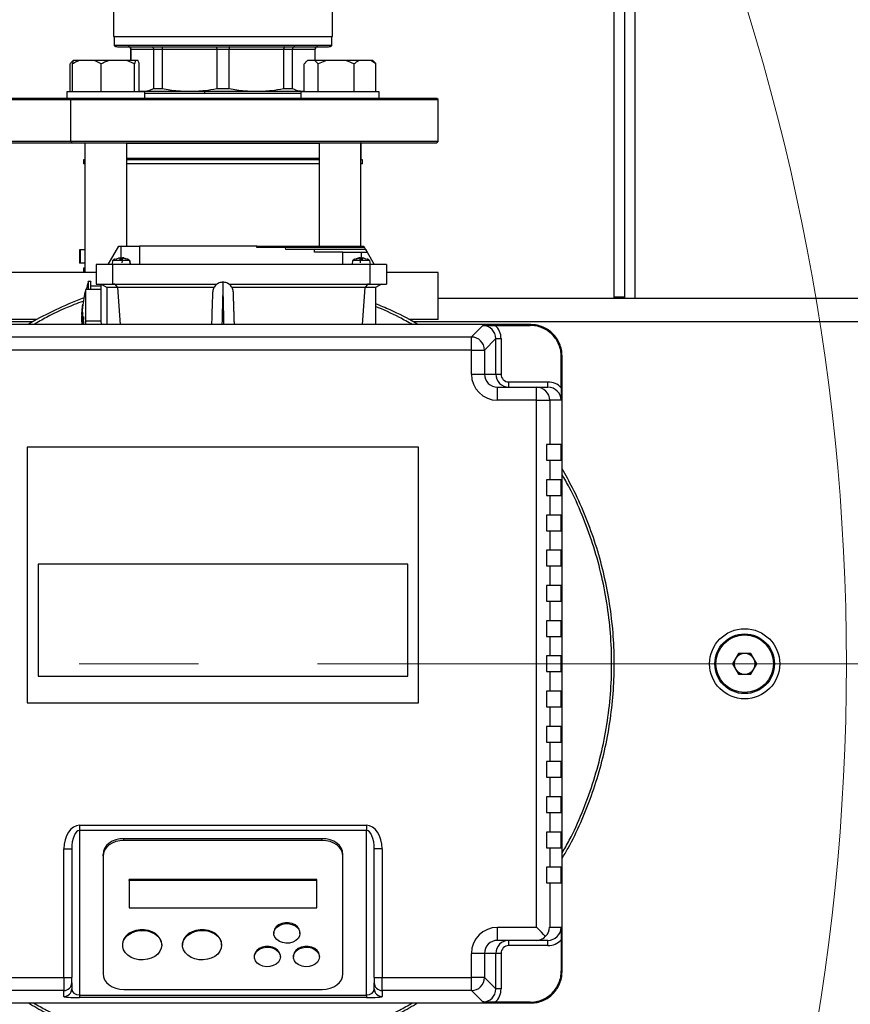
# Model space of a CAD drawing. Units: millimetres. Extents: x 4 to 416, y 4 to 293.
# Drawn here: x 108 to 125, y 216 to 237 of the extents above; entities that cross this region are included whole.
import ezdxf

# ---------------------------------------------------------------- set-up
doc = ezdxf.new("R2010")
doc.units = ezdxf.units.MM
doc.linetypes.add('CENTERX2', pattern=[20.32, 12.7, -2.54, 2.54, -2.54])
doc.layers.add('FORMAT', color=7, linetype='Continuous')

msp = doc.modelspace()

# ---------------------------------------------------------------- linework, layer by layer
at = {"color": 7, "linetype": 'Continuous', "lineweight": 25}
for p, q in [((120.334, 230.751), (120.334, 243.329)), ((120.557, 230.751), (120.557, 243.288)), ((109.668, 237.115), (109.668, 236.301)), ((114.334, 236.301), (114.334, 237.115)), ((109.668, 236.301), (114.334, 236.301)), ((109.682, 236.301), (109.682, 236.109)), ((114.321, 236.109), (114.321, 236.301)), ((114.321, 236.109), (109.682, 236.109)), ((109.751, 236.085), (114.251, 236.085)), ((110.037, 236.029), (110.037, 235.79)), ((110.042, 236.029), (110.522, 236.029)), ((110.042, 235.79), (110.042, 236.029)), ((110.522, 236.029), (110.71, 236.029)), ((110.522, 236.029), (110.522, 235.194)), ((110.71, 236.029), (111.868, 236.029)), ((110.71, 235.194), (110.71, 236.029)), ((111.868, 236.029), (112.134, 236.029)), ((111.868, 236.029), (111.868, 235.194)), ((112.134, 236.029), (113.293, 236.029)), ((112.134, 235.194), (112.134, 236.029)), ((113.293, 236.029), (113.293, 235.194)), ((113.293, 236.029), (113.481, 236.029)), ((113.481, 235.194), (113.481, 236.029)), ((113.481, 236.029), (113.96, 236.029)), ((113.96, 236.029), (113.96, 235.79)), ((113.965, 235.79), (113.965, 236.029)), ((108.743, 235.124), (108.743, 235.718)), ((108.809, 235.79), (108.784, 235.766)), ((108.796, 235.124), (108.796, 235.718)), ((108.812, 235.79), (108.809, 235.79)), ((108.819, 235.79), (108.812, 235.79)), ((108.939, 235.79), (108.819, 235.79)), ((109.265, 235.79), (108.939, 235.79)), ((109.408, 235.718), (109.265, 235.79)), ((109.574, 235.79), (109.265, 235.79)), ((109.408, 235.124), (109.408, 235.718)), ((109.953, 235.79), (109.574, 235.79)), ((110.118, 235.718), (109.953, 235.79)), ((110.141, 235.79), (109.953, 235.79)), ((110.141, 235.79), (110.118, 235.718)), ((110.118, 235.124), (110.118, 235.718)), ((110.194, 235.79), (110.141, 235.79)), ((110.217, 235.124), (110.217, 235.718)), ((113.732, 235.124), (113.732, 235.718)), ((113.798, 235.79), (113.773, 235.766)), ((113.801, 235.79), (113.798, 235.79)), ((113.959, 235.79), (113.801, 235.79)), ((114.028, 235.718), (113.959, 235.79)), ((114.206, 235.79), (113.959, 235.79)), ((114.206, 235.79), (114.028, 235.718)), ((114.028, 235.124), (114.028, 235.718)), ((114.614, 235.79), (114.206, 235.79)), ((114.901, 235.79), (114.614, 235.79)), ((114.792, 235.124), (114.792, 235.718)), ((115.15, 235.79), (114.901, 235.79)), ((115.259, 235.718), (115.15, 235.79)), ((115.193, 235.79), (115.15, 235.79)), ((115.218, 235.766), (115.193, 235.79)), ((115.259, 235.124), (115.259, 235.718)), ((108.673, 235.124), (108.673, 234.985)), ((108.702, 235.124), (108.673, 235.124)), ((110.34, 235.124), (108.702, 235.124)), ((110.217, 235.142), (110.282, 235.135)), ((110.217, 235.135), (110.282, 235.135)), ((110.282, 235.135), (111.289, 235.135)), ((110.34, 234.985), (110.34, 235.124)), ((110.34, 235.096), (113.662, 235.096)), ((110.522, 235.194), (110.71, 235.194)), ((111.289, 235.135), (112.713, 235.135)), ((111.868, 235.194), (112.134, 235.194)), ((112.713, 235.135), (113.721, 235.135)), ((113.293, 235.194), (113.481, 235.194)), ((113.662, 235.124), (113.662, 234.985)), ((114.713, 235.124), (113.662, 235.124)), ((113.721, 235.135), (113.732, 235.136)), ((113.721, 235.135), (113.732, 235.135)), ((115.329, 235.124), (114.713, 235.124)), ((115.329, 234.985), (115.329, 235.124)), ((107.418, 234.957), (108.76, 234.957)), ((108.78, 234.985), (107.446, 234.985)), ((108.78, 234.985), (108.76, 234.957)), ((108.76, 234.957), (116.584, 234.957)), ((108.76, 234.068), (108.76, 234.957)), ((116.557, 234.985), (108.78, 234.985)), ((116.584, 234.957), (116.557, 234.985)), ((116.584, 234.068), (116.584, 234.957)), ((108.76, 234.068), (107.418, 234.068)), ((107.446, 234.04), (108.78, 234.04)), ((116.584, 234.068), (108.76, 234.068)), ((108.76, 234.068), (108.78, 234.04)), ((108.78, 234.04), (116.557, 234.04)), ((109.057, 234.033), (109.057, 233.707)), ((109.057, 234.033), (109.062, 234.033)), ((109.062, 234.04), (109.062, 231.279)), ((109.951, 231.835), (109.951, 234.04)), ((109.951, 234.033), (114.051, 234.033)), ((114.051, 234.04), (114.051, 231.835)), ((114.94, 231.835), (114.94, 234.04)), ((114.94, 234.033), (114.946, 234.033)), ((114.946, 233.707), (114.946, 234.033)), ((116.557, 234.04), (116.584, 234.068)), ((109.029, 233.679), (109.029, 233.59)), ((109.062, 233.679), (109.029, 233.679)), ((109.062, 233.59), (109.029, 233.59)), ((114.051, 233.679), (109.951, 233.679)), ((114.051, 233.59), (109.951, 233.59)), ((114.973, 233.679), (114.94, 233.679)), ((114.973, 233.59), (114.94, 233.59)), ((114.973, 233.59), (114.973, 233.679)), ((108.947, 231.757), (108.947, 231.479)), ((108.957, 231.757), (108.947, 231.757)), ((108.957, 231.757), (108.957, 231.479)), ((109.062, 231.757), (108.957, 231.757)), ((109.557, 231.446), (109.781, 231.835)), ((109.781, 231.835), (109.834, 231.835)), ((112.724, 231.835), (110.223, 231.835)), ((110.223, 231.835), (110.223, 231.446)), ((112.724, 231.807), (112.724, 231.835)), ((113.336, 231.807), (112.724, 231.807)), ((113.337, 231.765), (113.336, 231.807)), ((113.95, 231.765), (113.337, 231.765)), ((113.953, 231.71), (113.95, 231.765)), ((114.557, 231.71), (113.953, 231.71)), ((114.557, 231.446), (114.557, 231.71)), ((114.946, 231.71), (115.071, 231.71)), ((114.999, 231.835), (115.015, 231.807)), ((115.015, 231.807), (115.039, 231.765)), ((115.039, 231.765), (115.071, 231.71)), ((115.055, 231.738), (115.055, 231.757)), ((115.071, 231.71), (115.223, 231.446)), ((108.957, 231.479), (108.947, 231.479)), ((109.062, 231.479), (108.957, 231.479)), ((109.298, 231.446), (109.298, 231.029)), ((109.649, 231.446), (109.298, 231.446)), ((109.648, 231.533), (109.64, 231.446)), ((109.649, 231.446), (109.649, 231.029)), ((115.131, 231.446), (109.649, 231.446)), ((109.722, 231.571), (109.779, 231.585)), ((109.81, 231.585), (109.797, 231.571)), ((109.797, 231.571), (109.841, 231.571)), ((109.84, 231.571), (109.828, 231.571)), ((109.841, 231.571), (109.844, 231.585)), ((109.858, 231.588), (109.849, 231.483)), ((109.886, 231.585), (109.941, 231.571)), ((109.947, 231.571), (109.89, 231.585)), ((109.941, 231.571), (109.947, 231.571)), ((110.018, 231.533), (110.019, 231.533)), ((110.027, 231.446), (110.019, 231.533)), ((110.029, 231.446), (110.021, 231.533)), ((114.759, 231.533), (114.751, 231.446)), ((115.129, 231.533), (114.761, 231.533)), ((114.761, 231.533), (114.762, 231.533)), ((114.89, 231.585), (114.833, 231.571)), ((114.833, 231.571), (114.839, 231.571)), ((114.839, 231.571), (114.894, 231.585)), ((114.931, 231.483), (114.922, 231.588)), ((114.936, 231.585), (114.939, 231.571)), ((114.939, 231.571), (114.983, 231.571)), ((114.952, 231.571), (114.94, 231.571)), ((114.983, 231.571), (114.97, 231.585)), ((115.001, 231.585), (115.058, 231.571)), ((115.131, 231.446), (115.131, 231.029)), ((115.482, 231.446), (115.131, 231.446)), ((115.14, 231.446), (115.132, 231.533)), ((115.482, 231.446), (115.482, 231.029)), ((109.296, 231.279), (107.418, 231.279)), ((109.029, 231.368), (109.029, 231.279)), ((109.062, 231.368), (109.029, 231.368)), ((116.584, 231.279), (115.489, 231.279)), ((116.584, 230.279), (116.584, 231.279)), ((109.187, 231.085), (109.131, 231.085)), ((109.298, 231.029), (109.649, 231.029)), ((109.404, 231.029), (109.532, 230.955)), ((109.404, 230.251), (109.404, 231.029)), ((109.649, 231.029), (111.879, 231.029)), ((109.701, 231.029), (109.669, 231.029)), ((109.701, 231.029), (109.754, 230.955)), ((112.123, 231.029), (115.131, 231.029)), ((115.079, 231.029), (115.026, 230.955)), ((115.111, 231.029), (115.079, 231.029)), ((115.131, 231.029), (115.482, 231.029)), ((115.376, 231.029), (115.248, 230.955)), ((109.404, 230.918), (109.076, 230.918)), ((109.404, 230.985), (109.187, 230.985)), ((109.529, 230.957), (109.529, 230.168)), ((109.754, 230.955), (109.532, 230.955)), ((109.758, 230.957), (109.754, 230.955)), ((111.811, 230.957), (109.758, 230.957)), ((109.758, 230.957), (109.813, 230.168)), ((115.022, 230.957), (112.191, 230.957)), ((112.223, 230.852), (112.223, 230.858)), ((115.022, 230.957), (114.967, 230.168)), ((115.022, 230.957), (115.026, 230.955)), ((115.248, 230.955), (115.026, 230.955)), ((115.251, 230.957), (115.251, 230.168)), ((129.64, 230.724), (116.584, 230.724)), ((120.557, 230.751), (120.334, 230.751)), ((120.334, 230.724), (120.334, 230.751)), ((120.557, 230.724), (120.557, 230.751)), ((109.001, 230.448), (108.997, 230.406)), ((108.999, 230.431), (109.002, 230.478)), ((109.004, 230.468), (108.999, 230.391)), ((109, 230.38), (109.007, 230.413)), ((109.005, 230.496), (109.001, 230.448)), ((109.001, 230.399), (109.004, 230.455)), ((109.006, 230.425), (109.001, 230.399)), ((109.003, 230.49), (109.002, 230.472)), ((109.003, 230.278), (109.015, 230.411)), ((109.004, 230.455), (109.004, 230.468)), ((109.008, 230.528), (109.006, 230.528)), ((109.007, 230.413), (109.006, 230.425)), ((109.01, 230.416), (109.008, 230.403)), ((109.008, 230.403), (109.01, 230.388)), ((109.015, 230.411), (109.014, 230.42)), ((108.043, 230.279), (107.418, 230.279)), ((108.994, 230.187), (108.994, 230.168)), ((108.999, 230.391), (108.995, 230.358)), ((108.995, 230.358), (108.996, 230.346)), ((108.995, 230.187), (108.997, 230.168)), ((108.996, 230.346), (108.999, 230.372)), ((108.999, 230.372), (108.997, 230.315)), ((108.997, 230.315), (108.998, 230.302)), ((108.998, 230.302), (109, 230.38)), ((109, 230.304), (108.999, 230.289)), ((108.999, 230.289), (109.005, 230.248)), ((109.002, 230.289), (109, 230.304)), ((109.01, 230.388), (109.002, 230.289)), ((109.005, 230.263), (109.003, 230.278)), ((109.005, 230.248), (109.005, 230.263)), ((109.01, 230.253), (109.005, 230.198)), ((109.005, 230.198), (109.007, 230.19)), ((109.007, 230.19), (109.013, 230.239)), ((109.013, 230.239), (109.01, 230.253)), ((109.017, 230.224), (109.015, 230.203)), ((109.017, 230.223), (109.017, 230.224)), ((109.019, 230.206), (109.017, 230.223)), ((109.022, 230.189), (109.019, 230.206)), ((109.029, 230.342), (109.021, 230.265)), ((109.021, 230.265), (109.026, 230.253)), ((109.025, 230.274), (109.03, 230.313)), ((109.028, 230.267), (109.025, 230.274)), ((109.037, 230.311), (109.029, 230.342)), ((109.03, 230.313), (109.037, 230.287)), ((109.03, 230.313), (109.037, 230.313)), ((109.037, 230.287), (109.037, 230.311)), ((109.076, 230.251), (109.076, 230.168)), ((109.076, 230.251), (109.404, 230.251)), ((109.415, 230.168), (109.404, 230.251)), ((111.759, 230.215), (111.758, 230.168)), ((116.584, 230.279), (115.959, 230.279)), ((118.557, 230.168), (105.446, 230.168)), ((117.293, 229.904), (117.535, 230.146)), ((117.801, 230.151), (118.541, 230.151)), ((118.557, 230.168), (118.541, 230.151)), ((106.71, 229.904), (117.293, 229.904)), ((117.293, 229.626), (117.293, 229.904)), ((117.812, 229.869), (117.57, 229.626)), ((117.812, 229.113), (117.812, 229.869)), ((117.812, 229.869), (117.923, 229.869)), ((117.923, 229.869), (117.923, 229.113)), ((117.293, 229.626), (106.71, 229.626)), ((117.293, 229.113), (117.293, 229.626)), ((117.293, 229.626), (117.57, 229.626)), ((117.57, 229.626), (117.57, 229.113)), ((119.206, 229.485), (119.223, 229.501)), ((119.206, 228.823), (119.206, 229.485)), ((119.223, 216.39), (119.223, 229.501)), ((117.293, 229.113), (117.57, 229.113)), ((117.57, 229.113), (117.812, 229.113)), ((117.812, 229.113), (117.923, 229.113)), ((118.09, 228.835), (118.09, 228.946)), ((118.09, 228.946), (118.923, 228.946)), ((118.923, 228.835), (118.923, 228.946)), ((117.849, 228.557), (117.849, 228.835)), ((117.849, 228.835), (118.681, 228.835)), ((118.681, 228.557), (118.681, 228.835)), ((118.681, 228.835), (118.923, 228.835)), ((118.681, 228.557), (117.849, 228.557)), ((118.681, 217.335), (118.681, 228.557)), ((118.681, 228.557), (118.959, 228.557)), ((118.959, 228.557), (118.959, 227.613)), ((119.201, 228.557), (118.959, 228.557)), ((107.834, 227.557), (107.834, 222.113)), ((116.168, 227.557), (107.834, 227.557)), ((116.168, 222.113), (116.168, 227.557)), ((118.89, 227.613), (118.89, 227.279)), ((118.959, 227.613), (118.89, 227.613)), ((119.206, 227.613), (118.959, 227.613)), ((119.206, 227.279), (119.206, 227.613)), ((118.89, 227.279), (118.959, 227.279)), ((118.959, 227.279), (118.959, 226.863)), ((118.959, 227.279), (119.206, 227.279)), ((118.959, 226.863), (118.89, 226.863)), ((118.89, 226.863), (118.89, 226.529)), ((119.206, 226.863), (118.959, 226.863)), ((119.206, 226.529), (119.206, 226.863)), ((118.89, 226.529), (118.959, 226.529)), ((118.959, 226.529), (118.959, 226.113)), ((118.959, 226.529), (119.206, 226.529)), ((118.959, 226.113), (118.89, 226.113)), ((118.89, 226.113), (118.89, 225.779)), ((119.206, 226.113), (118.959, 226.113)), ((119.206, 225.779), (119.206, 226.113)), ((118.89, 225.779), (118.959, 225.779)), ((118.959, 225.779), (118.959, 225.363)), ((118.959, 225.779), (119.206, 225.779)), ((118.959, 225.363), (118.89, 225.363)), ((118.89, 225.363), (118.89, 225.029)), ((119.206, 225.363), (118.959, 225.363)), ((119.206, 225.029), (119.206, 225.363)), ((108.064, 225.064), (108.064, 222.68)), ((115.938, 225.064), (108.064, 225.064)), ((115.938, 222.68), (115.938, 225.064)), ((118.89, 225.029), (118.959, 225.029)), ((118.959, 225.029), (118.959, 224.613)), ((118.959, 225.029), (119.206, 225.029)), ((118.959, 224.613), (118.89, 224.613)), ((118.89, 224.613), (118.89, 224.279)), ((119.206, 224.613), (118.959, 224.613)), ((119.206, 224.279), (119.206, 224.613)), ((118.89, 224.279), (118.959, 224.279)), ((118.959, 224.279), (118.959, 223.863)), ((118.959, 224.279), (119.206, 224.279)), ((118.959, 223.863), (118.89, 223.863)), ((118.89, 223.863), (118.89, 223.529)), ((119.206, 223.863), (118.959, 223.863)), ((119.206, 223.529), (119.206, 223.863)), ((118.89, 223.529), (118.959, 223.529)), ((118.959, 223.529), (118.959, 223.113)), ((118.959, 223.529), (119.206, 223.529)), ((118.959, 223.113), (118.89, 223.113)), ((118.89, 223.113), (118.89, 222.779)), ((119.206, 223.113), (118.959, 223.113)), ((119.206, 222.779), (119.206, 223.113)), ((122.984, 223.168), (122.856, 222.946)), ((123.241, 223.168), (122.984, 223.168)), ((123.369, 222.946), (123.241, 223.168)), ((122.856, 222.946), (122.984, 222.724)), ((123.241, 222.724), (123.369, 222.946)), ((108.064, 222.68), (115.938, 222.68)), ((118.89, 222.779), (118.959, 222.779)), ((118.959, 222.779), (118.959, 222.363)), ((118.959, 222.779), (119.206, 222.779)), ((122.984, 222.724), (123.241, 222.724)), ((118.959, 222.363), (118.89, 222.363)), ((118.89, 222.363), (118.89, 222.029)), ((119.206, 222.363), (118.959, 222.363)), ((119.206, 222.029), (119.206, 222.363)), ((107.834, 222.113), (116.168, 222.113)), ((118.89, 222.029), (118.959, 222.029)), ((118.959, 222.029), (118.959, 221.613)), ((118.959, 222.029), (119.206, 222.029)), ((118.959, 221.613), (118.89, 221.613)), ((118.89, 221.613), (118.89, 221.279)), ((119.206, 221.613), (118.959, 221.613)), ((119.206, 221.279), (119.206, 221.613)), ((118.89, 221.279), (118.959, 221.279)), ((118.959, 221.279), (118.959, 220.863)), ((118.959, 221.279), (119.206, 221.279)), ((118.959, 220.863), (118.89, 220.863)), ((118.89, 220.863), (118.89, 220.529)), ((119.206, 220.863), (118.959, 220.863)), ((119.206, 220.529), (119.206, 220.863)), ((118.89, 220.529), (118.959, 220.529)), ((118.959, 220.529), (118.959, 220.113)), ((118.959, 220.529), (119.206, 220.529)), ((118.959, 220.113), (118.89, 220.113)), ((118.89, 220.113), (118.89, 219.779)), ((119.206, 220.113), (118.959, 220.113)), ((119.206, 219.779), (119.206, 220.113)), ((118.89, 219.779), (118.959, 219.779)), ((118.959, 219.779), (118.959, 219.363)), ((118.959, 219.779), (119.206, 219.779)), ((108.946, 219.509), (115.057, 219.509)), ((108.946, 219.509), (108.946, 219.399)), ((115.057, 219.509), (115.057, 219.399)), ((115.057, 219.399), (108.946, 219.399)), ((108.946, 219.399), (108.946, 215.894)), ((115.057, 215.894), (115.057, 219.399)), ((118.959, 219.363), (118.89, 219.363)), ((118.89, 219.363), (118.89, 219.029)), ((119.206, 219.363), (118.959, 219.363)), ((119.206, 219.029), (119.206, 219.363)), ((114.112, 219.222), (109.89, 219.222)), ((109.89, 219.185), (109.89, 219.222)), ((114.112, 219.185), (109.89, 219.185)), ((114.112, 219.185), (114.112, 219.222)), ((108.612, 216.266), (108.612, 219.004)), ((108.612, 219.004), (108.779, 219.004)), ((108.779, 219.004), (108.779, 216.266)), ((109.446, 218.852), (109.446, 218.888)), ((114.557, 218.852), (114.557, 218.888)), ((115.39, 219.004), (115.223, 219.004)), ((115.223, 216.266), (115.223, 219.004)), ((115.39, 219.004), (115.39, 216.266)), ((118.89, 219.029), (118.959, 219.029)), ((118.959, 219.029), (118.959, 218.613)), ((118.959, 219.029), (119.206, 219.029)), ((109.446, 218.852), (109.446, 216.347)), ((114.557, 216.347), (114.557, 218.852)), ((118.959, 218.613), (118.89, 218.613)), ((118.89, 218.613), (118.89, 218.279)), ((119.206, 218.613), (118.959, 218.613)), ((119.206, 218.279), (119.206, 218.613)), ((114.001, 218.351), (110.001, 218.351)), ((110.001, 218.332), (110.001, 218.351)), ((110.001, 218.332), (110.001, 217.748)), ((114.001, 218.332), (110.001, 218.332)), ((114.001, 218.332), (114.001, 218.351)), ((114.001, 217.748), (114.001, 218.332)), ((118.89, 218.279), (118.959, 218.279)), ((118.959, 218.279), (118.959, 217.335)), ((118.959, 218.279), (119.206, 218.279)), ((110.001, 217.748), (114.001, 217.748)), ((113.084, 217.224), (113.084, 217.206)), ((113.64, 217.206), (113.64, 217.224)), ((117.849, 217.335), (118.681, 217.335)), ((117.849, 217.057), (117.849, 217.335)), ((118.959, 217.335), (119.201, 217.335)), ((118.681, 217.057), (117.849, 217.057)), ((118.09, 216.946), (118.09, 217.057)), ((118.923, 217.057), (118.681, 217.057)), ((118.923, 216.946), (118.923, 217.057)), ((119.206, 217.068), (119.206, 216.406)), ((109.862, 216.973), (109.862, 216.955)), ((110.696, 216.955), (110.696, 216.973)), ((111.14, 216.973), (111.14, 216.955)), ((111.973, 216.955), (111.973, 216.973)), ((117.293, 216.266), (117.293, 216.779)), ((117.57, 216.779), (117.293, 216.779)), ((117.57, 216.779), (117.57, 216.266)), ((117.812, 216.779), (117.57, 216.779)), ((117.812, 216.023), (117.812, 216.779)), ((117.923, 216.779), (117.812, 216.779)), ((117.923, 216.779), (117.923, 216.023)), ((118.923, 216.946), (118.09, 216.946)), ((112.668, 216.723), (112.668, 216.705)), ((113.223, 216.705), (113.223, 216.723)), ((113.501, 216.723), (113.501, 216.705)), ((114.057, 216.705), (114.057, 216.723)), ((119.206, 216.406), (119.223, 216.39)), ((106.71, 216.266), (108.612, 216.266)), ((108.612, 216.266), (108.779, 216.266)), ((108.612, 216.266), (108.612, 215.988)), ((108.779, 216.155), (108.779, 216.266)), ((108.779, 216.155), (108.779, 216.028)), ((115.223, 216.266), (115.39, 216.266)), ((115.223, 216.266), (115.223, 216.155)), ((115.223, 216.028), (115.223, 216.155)), ((115.39, 216.266), (117.293, 216.266)), ((115.39, 215.988), (115.39, 216.266)), ((117.57, 216.266), (117.293, 216.266)), ((117.293, 215.988), (117.293, 216.266)), ((117.57, 216.266), (117.812, 216.023)), ((108.612, 215.988), (106.71, 215.988)), ((108.612, 215.861), (108.612, 215.988)), ((109.89, 216.014), (114.112, 216.014)), ((117.293, 215.988), (115.39, 215.988)), ((115.39, 215.988), (115.39, 215.861)), ((117.535, 215.746), (117.293, 215.988)), ((117.923, 216.023), (117.812, 216.023)), ((105.446, 215.724), (118.557, 215.724)), ((108.946, 215.894), (115.057, 215.894)), ((108.946, 215.894), (108.946, 215.838)), ((115.057, 215.838), (108.946, 215.838)), ((115.057, 215.894), (115.057, 215.838)), ((118.541, 215.74), (117.801, 215.74)), ((118.541, 215.74), (118.557, 215.724))]:
    msp.add_line(p, q, dxfattribs=at)
at = {"color": 8, "linetype": 'Continuous', "lineweight": 25}
for p, q in [((120.779, 230.724), (120.779, 243.235)), ((110.037, 236.029), (110.042, 236.029)), ((113.96, 236.029), (113.965, 236.029)), ((109.062, 233.707), (109.057, 233.707)), ((114.051, 233.707), (109.951, 233.707)), ((114.946, 233.707), (114.94, 233.707)), ((109.834, 231.579), (109.834, 231.835)), ((114.946, 231.71), (114.946, 231.579)), ((107.942, 230.224), (93.838, 230.224)), ((130.164, 230.224), (116.06, 230.224))]:
    msp.add_line(p, q, dxfattribs=at)
at = {"color": 7, "linetype": 'Continuous', "lineweight": 25, "flags": 128}
for points in [[(110.244, 235.135), (110.238, 235.124), (110.238, 235.124)], [(109.062, 234.036), (109.06, 234.035), (109.057, 234.033)], [(114.946, 234.033), (114.942, 234.035), (114.94, 234.036)], [(109.89, 219.222), (109.803, 219.216), (109.72, 219.197), (109.643, 219.166), (109.576, 219.124), (109.52, 219.074), (109.479, 219.016), (109.454, 218.953), (109.446, 218.888)], [(109.89, 219.185), (109.803, 219.179), (109.72, 219.16), (109.643, 219.129), (109.576, 219.088), (109.52, 219.037), (109.479, 218.979), (109.454, 218.917), (109.446, 218.852)], [(114.557, 218.888), (114.548, 218.953), (114.523, 219.016), (114.482, 219.074), (114.426, 219.124), (114.359, 219.166), (114.282, 219.197), (114.199, 219.216), (114.112, 219.222)], [(114.557, 218.852), (114.548, 218.917), (114.523, 218.979), (114.482, 219.037), (114.426, 219.088), (114.359, 219.129), (114.282, 219.16), (114.199, 219.179), (114.112, 219.185)], [(113.64, 217.224), (113.639, 217.238), (113.624, 217.294), (113.589, 217.344), (113.538, 217.386), (113.473, 217.415), (113.4, 217.431), (113.324, 217.431), (113.252, 217.415), (113.187, 217.386), (113.135, 217.344), (113.1, 217.294), (113.085, 217.238), (113.084, 217.224)], [(113.64, 217.206), (113.63, 217.149), (113.6, 217.097), (113.552, 217.053), (113.49, 217.02), (113.419, 217.001), (113.343, 216.997), (113.269, 217.009), (113.202, 217.035), (113.147, 217.074), (113.107, 217.122), (113.087, 217.177), (113.087, 217.234), (113.107, 217.289), (113.147, 217.337), (113.202, 217.376), (113.269, 217.402), (113.343, 217.414), (113.419, 217.41), (113.49, 217.391), (113.552, 217.358), (113.6, 217.314), (113.63, 217.262), (113.64, 217.206)], [(110.696, 216.973), (110.69, 217.024), (110.666, 217.089), (110.624, 217.149), (110.565, 217.201), (110.494, 217.242), (110.412, 217.27), (110.324, 217.285), (110.234, 217.285), (110.146, 217.27), (110.064, 217.242), (109.992, 217.201), (109.934, 217.149), (109.892, 217.089), (109.868, 217.024), (109.862, 216.973)], [(110.696, 216.955), (110.686, 216.888), (110.657, 216.824), (110.611, 216.766), (110.549, 216.717), (110.474, 216.679), (110.39, 216.654), (110.301, 216.643), (110.211, 216.646), (110.125, 216.664), (110.045, 216.696), (109.976, 216.74), (109.922, 216.794), (109.884, 216.855), (109.865, 216.921), (109.865, 216.989), (109.884, 217.055), (109.922, 217.116), (109.976, 217.17), (110.045, 217.214), (110.125, 217.246), (110.211, 217.264), (110.301, 217.268), (110.39, 217.257), (110.474, 217.232), (110.549, 217.194), (110.611, 217.145), (110.657, 217.087), (110.686, 217.022), (110.696, 216.955)], [(111.973, 216.973), (111.968, 217.024), (111.944, 217.089), (111.902, 217.149), (111.843, 217.201), (111.771, 217.242), (111.69, 217.27), (111.602, 217.285), (111.512, 217.285), (111.424, 217.27), (111.342, 217.242), (111.27, 217.201), (111.212, 217.149), (111.17, 217.089), (111.145, 217.024), (111.14, 216.973)], [(111.973, 216.955), (111.964, 216.888), (111.935, 216.824), (111.888, 216.766), (111.826, 216.717), (111.752, 216.679), (111.668, 216.654), (111.579, 216.643), (111.489, 216.646), (111.402, 216.664), (111.323, 216.696), (111.254, 216.74), (111.2, 216.794), (111.162, 216.855), (111.142, 216.921), (111.142, 216.989), (111.162, 217.055), (111.2, 217.116), (111.254, 217.17), (111.323, 217.214), (111.402, 217.246), (111.489, 217.264), (111.579, 217.268), (111.668, 217.257), (111.752, 217.232), (111.826, 217.194), (111.888, 217.145), (111.935, 217.087), (111.964, 217.022), (111.973, 216.955)], [(118.873, 217.143), (118.831, 217.185), (118.785, 217.232), (118.734, 217.282), (118.681, 217.335)], [(113.223, 216.723), (113.223, 216.737), (113.207, 216.793), (113.172, 216.843), (113.121, 216.885), (113.056, 216.914), (112.983, 216.93), (112.908, 216.93), (112.835, 216.914), (112.77, 216.885), (112.719, 216.843), (112.684, 216.793), (112.668, 216.737), (112.668, 216.723)], [(113.223, 216.705), (113.213, 216.648), (113.183, 216.596), (113.135, 216.552), (113.073, 216.519), (113.002, 216.5), (112.927, 216.497), (112.853, 216.508), (112.785, 216.534), (112.73, 216.573), (112.691, 216.622), (112.67, 216.676), (112.67, 216.733), (112.691, 216.788), (112.73, 216.836), (112.785, 216.875), (112.853, 216.901), (112.927, 216.913), (113.002, 216.909), (113.073, 216.89), (113.135, 216.857), (113.183, 216.813), (113.213, 216.761), (113.223, 216.705)], [(114.057, 216.723), (114.056, 216.737), (114.041, 216.793), (114.006, 216.843), (113.954, 216.885), (113.89, 216.914), (113.817, 216.93), (113.741, 216.93), (113.668, 216.914), (113.604, 216.885), (113.552, 216.843), (113.517, 216.793), (113.502, 216.737), (113.501, 216.723)], [(114.057, 216.705), (114.046, 216.648), (114.016, 216.596), (113.968, 216.552), (113.907, 216.519), (113.835, 216.5), (113.76, 216.497), (113.686, 216.508), (113.619, 216.534), (113.563, 216.573), (113.524, 216.622), (113.504, 216.676), (113.504, 216.733), (113.524, 216.788), (113.563, 216.836), (113.619, 216.875), (113.686, 216.901), (113.76, 216.913), (113.835, 216.909), (113.907, 216.89), (113.968, 216.857), (114.016, 216.813), (114.046, 216.761), (114.057, 216.705)], [(109.446, 216.347), (109.454, 216.282), (109.479, 216.22), (109.52, 216.162), (109.576, 216.111), (109.643, 216.07), (109.72, 216.039), (109.803, 216.02), (109.89, 216.014)], [(114.112, 216.014), (114.199, 216.02), (114.282, 216.039), (114.359, 216.07), (114.426, 216.111), (114.482, 216.162), (114.523, 216.22), (114.548, 216.282), (114.557, 216.347)]]:
    msp.add_lwpolyline(points, dxfattribs=at)
at = {"color": 7, "linetype": 'Continuous', "lineweight": 18}
msp.add_circle((78.668, 222.946), 46.611, dxfattribs=at)
at = {"color": 7, "linetype": 'Continuous', "lineweight": 25}
for radius in [0.747, 0.635, 0.613]:
    msp.add_circle((123.112, 222.946), radius, dxfattribs=at)
for centre, radius, start, end in [((109.751, 236.196), 0.111, 231.3178, 270), ((109.982, 236.029), 0.0556, 0, 90), ((114.021, 236.029), 0.0556, 90, 180), ((114.251, 236.196), 0.111, 270, 308.6822), ((109.084, 233.707), 0.0278, 180, 216.6246), ((114.918, 233.707), 0.0278, 323.3754, 0), ((109.834, 231.257), 0.333, 112.5878, 123.6138), ((109.834, 231.257), 0.333, 56.3908, 67.2235), ((114.946, 231.257), 0.333, 112.5878, 123.6138), ((114.836, 231.561), 0.00967, 72.8265, 90), ((114.946, 231.257), 0.333, 56.3908, 67.2235), ((112.201, 230.251), 3.181, 164.8797, 167.9007), ((111.701, 230.251), 2.708, 165.9279, 173.9084), ((111.701, 230.251), 2.708, 173.9084, 174.524), ((111.701, 230.251), 2.708, 177.6467, 178.6468), ((117.292, 229.625), 0.278, 0.1707, 89.8293), ((118.681, 228.557), 0.278, 359.963, 89.9638), ((123.112, 222.946), 0.222, 150, 210), ((123.112, 222.946), 0.222, 90, 150), ((123.112, 222.946), 0.222, 30, 90), ((123.112, 222.946), 0.222, 330, 30), ((123.112, 222.946), 0.222, 210, 270), ((123.112, 222.946), 0.222, 270, 330), ((108.612, 216.155), 0.167, 269.9638, 359.9632), ((115.39, 216.155), 0.167, 180.0372, 270.0361), ((117.292, 216.266), 0.278, 270.1707, 359.8293), ((108.612, 216.028), 0.167, 269.9634, 359.9634), ((115.39, 216.028), 0.167, 180.037, 270.0365)]:
    msp.add_arc(centre, radius, start, end, dxfattribs=at)
at = {"color": 8, "linetype": 'Continuous', "lineweight": 25}
msp.add_arc((111.899, 235.097), 0.29, 172.589, 180.2875, dxfattribs=at)
at = {"color": 7, "linetype": 'Continuous', "lineweight": 25}
for centre, major_axis, ratio, start_param, end_param in [((117.534, 229.868), (0.197, 0.197), 0.995438, 5.499059, 7.067311), ((117.534, 229.868), (0.276, 0.276), 0.997459, 5.499059, 6.312933), ((117.849, 229.113), (0.556, 0), 0.998727, 3.141593, 4.712389), ((117.849, 229.113), (0.279, 0), 0.996192, 3.141593, 4.712389), ((118.09, 229.113), (0.278, 0), 0.999745, 3.141593, 4.712389), ((118.09, 229.113), (0.167, 0), 0.998727, 3.141593, 4.712389), ((118.923, 228.557), (0.389, 0), 0.998727, 0.754378, 1.570796), ((118.923, 228.557), (0.278, 0), 0.997712, 0, 1.570796), ((108.946, 219.004), (0, -0.505), 0.660019, 3.141593, 4.712389), ((115.057, 219.004), (0, 0.505), 0.660019, 4.712389, 6.283185), ((108.946, 219.004), (0, 0.395), 0.421906, 0, 1.570796), ((115.057, 219.004), (0, 0.395), 0.421906, 4.712389, 6.283185), ((117.849, 216.779), (-0.556, 0), 0.998727, 4.712389, 6.283185), ((118.681, 217.335), (0.201, 0.201), 0.95077, 4.712389, 5.472556), ((118.923, 217.335), (0.278, 0), 0.997712, 4.712389, 6.283185), ((117.849, 216.779), (0.279, 0), 0.996192, 1.570796, 3.141593), ((118.09, 216.779), (0.278, 0), 0.999745, 1.570796, 3.141593), ((118.681, 217.335), (0, 0.278), 0.95077, 3.141593, 3.952222), ((118.923, 217.335), (-0.389, 0), 0.998727, 1.570796, 2.387214), ((118.09, 216.779), (-0.167, 0), 0.998727, 4.712389, 6.283185), ((108.946, 216.028), (0.167, 0), 0.800718, 3.141593, 4.712389), ((115.057, 216.028), (0.167, 0), 0.800718, 4.712389, 6.283185), ((117.534, 216.024), (0.197, -0.197), 0.995438, 5.499059, 7.067311), ((117.534, 216.024), (-0.276, 0.276), 0.997459, 3.111845, 3.925719), ((108.946, 215.861), (0.333, 0), 0.07035, 3.141593, 4.712389), ((115.057, 215.861), (0.333, 0), 0.07035, 4.712389, 6.283185)]:
    msp.add_ellipse(centre, major_axis=major_axis, ratio=ratio, start_param=start_param, end_param=end_param, dxfattribs=at)
for points, knots in [([(109.987, 236.085), (109.995, 236.084), (110.011, 236.082), (110.029, 236.067), (110.04, 236.049), (110.041, 236.036), (110.042, 236.029)], [0, 0, 0, 0, 0.280238, 0.559794, 0.779949, 1, 1, 1, 1]), ([(110.474, 236.085), (110.481, 236.084), (110.495, 236.082), (110.51, 236.067), (110.52, 236.049), (110.521, 236.036), (110.522, 236.029)], [0, 0, 0, 0, 0.280243, 0.559791, 0.779949, 1, 1, 1, 1]), ([(110.68, 236.085), (110.684, 236.084), (110.693, 236.082), (110.703, 236.067), (110.709, 236.049), (110.709, 236.036), (110.71, 236.029)], [0, 0, 0, 0, 0.280239, 0.55979, 0.779949, 1, 1, 1, 1]), ([(111.855, 236.085), (111.857, 236.084), (111.861, 236.082), (111.865, 236.067), (111.868, 236.049), (111.868, 236.036), (111.868, 236.029)], [0, 0, 0, 0, 0.28024, 0.559788, 0.779949, 1, 1, 1, 1]), ([(112.147, 236.085), (112.145, 236.084), (112.141, 236.082), (112.137, 236.067), (112.135, 236.049), (112.134, 236.036), (112.134, 236.029)], [0, 0, 0, 0, 0.280238, 0.559787, 0.779948, 1, 1, 1, 1]), ([(113.322, 236.085), (113.318, 236.084), (113.309, 236.082), (113.3, 236.067), (113.294, 236.049), (113.293, 236.036), (113.293, 236.029)], [0, 0, 0, 0, 0.2802392, 0.5597909, 0.7799501, 1, 1, 1, 1]), ([(113.528, 236.085), (113.521, 236.084), (113.508, 236.082), (113.492, 236.067), (113.482, 236.049), (113.481, 236.036), (113.481, 236.029)], [0, 0, 0, 0, 0.280236, 0.55979, 0.779948, 1, 1, 1, 1]), ([(114.015, 236.085), (114.007, 236.084), (113.991, 236.082), (113.973, 236.067), (113.962, 236.049), (113.961, 236.036), (113.96, 236.029)], [0, 0, 0, 0, 0.280239, 0.559788, 0.779948, 1, 1, 1, 1]), ([(108.812, 235.79), (108.802, 235.782), (108.779, 235.762), (108.756, 235.734), (108.743, 235.718)], [0, 0, 0, 0, 0.421442, 1, 1, 1, 1]), ([(108.939, 235.79), (108.918, 235.782), (108.869, 235.762), (108.823, 235.734), (108.796, 235.718)], [0, 0, 0, 0, 0.4214446, 1, 1, 1, 1]), ([(108.796, 235.718), (108.798, 235.724), (108.805, 235.753), (108.813, 235.774), (108.819, 235.79)], [0, 0, 0, 0, 0.206692, 1, 1, 1, 1]), ([(109.574, 235.79), (109.55, 235.782), (109.493, 235.762), (109.439, 235.734), (109.408, 235.718)], [0, 0, 0, 0, 0.421444, 1, 1, 1, 1]), ([(110.217, 235.718), (110.216, 235.724), (110.208, 235.753), (110.2, 235.774), (110.194, 235.79)], [0, 0, 0, 0, 0.206692, 1, 1, 1, 1]), ([(113.801, 235.79), (113.791, 235.782), (113.768, 235.762), (113.745, 235.734), (113.732, 235.718)], [0, 0, 0, 0, 0.421443, 1, 1, 1, 1]), ([(114.792, 235.718), (114.78, 235.724), (114.722, 235.753), (114.662, 235.774), (114.614, 235.79)], [0, 0, 0, 0, 0.206689, 1, 1, 1, 1]), ([(114.901, 235.79), (114.885, 235.782), (114.848, 235.762), (114.812, 235.734), (114.792, 235.718)], [0, 0, 0, 0, 0.4214405, 1, 1, 1, 1]), ([(115.218, 235.765), (115.218, 235.765), (115.233, 235.752), (115.246, 235.735), (115.259, 235.718)], [0, 0, 0, 0, 0.042587, 1, 1, 1, 1]), ([(110.282, 235.135), (110.326, 235.138), (110.407, 235.144), (110.486, 235.179), (110.522, 235.194)], [0, 0, 0, 0, 0.553535, 1, 1, 1, 1]), ([(110.71, 235.194), (110.818, 235.175), (111.01, 235.141), (111.204, 235.137), (111.289, 235.135)], [0, 0, 0, 0, 0.565432, 1, 1, 1, 1]), ([(111.289, 235.135), (111.396, 235.138), (111.591, 235.144), (111.783, 235.179), (111.868, 235.194)], [0, 0, 0, 0, 0.5535359, 1, 1, 1, 1]), ([(112.134, 235.194), (112.243, 235.175), (112.435, 235.141), (112.629, 235.137), (112.713, 235.135)], [0, 0, 0, 0, 0.5654318, 1, 1, 1, 1]), ([(112.713, 235.135), (112.821, 235.138), (113.015, 235.144), (113.207, 235.179), (113.293, 235.194)], [0, 0, 0, 0, 0.553535, 1, 1, 1, 1]), ([(113.481, 235.194), (113.526, 235.175), (113.605, 235.141), (113.686, 235.137), (113.721, 235.135)], [0, 0, 0, 0, 0.565432, 1, 1, 1, 1]), ([(109.834, 231.835), (109.885, 231.835), (109.987, 231.835), (110.116, 231.835), (110.206, 231.835), (110.217, 231.835), (110.223, 231.835)], [0, 0, 0, 0, 0.25, 0.5, 0.749998, 1, 1, 1, 1]), ([(112.725, 231.835), (112.726, 231.835), (112.727, 231.835), (112.755, 231.835), (112.806, 231.835), (112.879, 231.835), (112.973, 231.835), (113.087, 231.835), (113.221, 231.835), (113.372, 231.835), (113.539, 231.835), (113.72, 231.835), (113.914, 231.835), (114.118, 231.835), (114.331, 231.835), (114.551, 231.835), (114.774, 231.835), (114.924, 231.835), (114.999, 231.835)], [0, 0, 0, 0, 0.048416, 0.111855, 0.175294, 0.238733, 0.302172, 0.36561, 0.42905, 0.492489, 0.555928, 0.619366, 0.682805, 0.746244, 0.809683, 0.873122, 0.936561, 1, 1, 1, 1]), ([(115.015, 231.807), (114.903, 231.807), (114.681, 231.807), (114.357, 231.807), (114.059, 231.807), (113.798, 231.807), (113.586, 231.807), (113.435, 231.807), (113.346, 231.807), (113.342, 231.807), (113.34, 231.807)], [0, 0, 0, 0, 0.128326, 0.256653, 0.38498, 0.513306, 0.641633, 0.769959, 0.898286, 1, 1, 1, 1]), ([(115.039, 231.765), (114.966, 231.765), (114.819, 231.765), (114.604, 231.765), (114.405, 231.765), (114.233, 231.765), (114.094, 231.765), (113.999, 231.765), (113.949, 231.765), (113.951, 231.765), (113.951, 231.765)], [0, 0, 0, 0, 0.132019, 0.264037, 0.396056, 0.528074, 0.660094, 0.792111, 0.92413, 1, 1, 1, 1]), ([(114.557, 231.71), (114.563, 231.71), (114.574, 231.71), (114.664, 231.71), (114.793, 231.71), (114.895, 231.71), (114.946, 231.71)], [0, 0, 0, 0, 0.250002, 0.500001, 0.75, 1, 1, 1, 1]), ([(110.019, 231.533), (110.013, 231.533), (110.001, 231.533), (109.95, 231.533), (109.883, 231.533), (109.808, 231.533), (109.737, 231.533), (109.682, 231.533), (109.65, 231.533), (109.651, 231.533), (109.651, 231.533)], [0, 0, 0, 0, 0.130783, 0.261566, 0.392349, 0.523132, 0.653915, 0.784699, 0.91548, 1, 1, 1, 1]), ([(109.728, 231.571), (109.729, 231.571), (109.731, 231.571), (109.735, 231.571), (109.738, 231.569), (109.739, 231.567), (109.739, 231.566)], [0, 0, 0, 0, 0.248976, 0.500212, 0.748715, 1, 1, 1, 1]), ([(109.734, 231.566), (109.733, 231.566), (109.733, 231.566), (109.737, 231.566), (109.739, 231.566)], [0, 0, 0, 0, 0.500054, 1, 1, 1, 1]), ([(109.779, 231.585), (109.781, 231.586), (109.786, 231.587), (109.794, 231.588), (109.8, 231.588), (109.805, 231.588), (109.808, 231.588), (109.811, 231.588), (109.812, 231.587), (109.811, 231.586), (109.81, 231.585)], [0, 0, 0, 0, 0.131897, 0.258844, 0.381135, 0.499178, 0.617807, 0.740638, 0.867903, 1, 1, 1, 1]), ([(109.844, 231.585), (109.844, 231.586), (109.844, 231.587), (109.847, 231.588), (109.852, 231.588), (109.857, 231.588), (109.863, 231.588), (109.87, 231.588), (109.878, 231.587), (109.883, 231.586), (109.886, 231.585)], [0, 0, 0, 0, 0.131848, 0.2588, 0.381119, 0.499165, 0.617819, 0.7406, 0.867885, 1, 1, 1, 1]), ([(109.89, 231.585), (109.888, 231.586), (109.883, 231.587), (109.875, 231.588), (109.869, 231.588), (109.864, 231.588), (109.86, 231.588), (109.859, 231.588), (109.858, 231.588)], [0, 0, 0, 0, 0.1780956, 0.3494799, 0.5146461, 0.6740362, 0.8342161, 1, 1, 1, 1]), ([(109.935, 231.566), (109.936, 231.567), (109.937, 231.569), (109.94, 231.571), (109.944, 231.571), (109.946, 231.571), (109.947, 231.571)], [0, 0, 0, 0, 0.249389, 0.499585, 0.749151, 1, 1, 1, 1]), ([(114.833, 231.571), (114.834, 231.571), (114.836, 231.571), (114.84, 231.571), (114.843, 231.569), (114.844, 231.567), (114.845, 231.566)], [0, 0, 0, 0, 0.248926, 0.500209, 0.748748, 1, 1, 1, 1]), ([(114.922, 231.588), (114.921, 231.588), (114.92, 231.588), (114.916, 231.588), (114.911, 231.588), (114.905, 231.588), (114.897, 231.587), (114.892, 231.586), (114.89, 231.585)], [0, 0, 0, 0, 0.165019, 0.324284, 0.484402, 0.650042, 0.821751, 1, 1, 1, 1]), ([(114.894, 231.585), (114.897, 231.586), (114.902, 231.587), (114.91, 231.588), (114.917, 231.588), (114.923, 231.588), (114.928, 231.588), (114.933, 231.588), (114.936, 231.587), (114.936, 231.586), (114.936, 231.585)], [0, 0, 0, 0, 0.1319083, 0.2588337, 0.3811492, 0.4991906, 0.6178163, 0.7406526, 0.8679277, 1, 1, 1, 1]), ([(114.969, 231.588), (114.969, 231.588), (114.966, 231.588), (114.963, 231.588), (114.959, 231.588), (114.956, 231.587), (114.955, 231.586), (114.955, 231.585)], [0, 0, 0, 0, 0.025115, 0.256041, 0.495134, 0.742898, 1, 1, 1, 1]), ([(114.97, 231.585), (114.969, 231.586), (114.968, 231.587), (114.969, 231.588), (114.972, 231.588), (114.975, 231.588), (114.98, 231.588), (114.986, 231.588), (114.994, 231.587), (114.999, 231.586), (115.001, 231.585)], [0, 0, 0, 0, 0.1318806, 0.2588053, 0.38112, 0.4991702, 0.6178339, 0.7406314, 0.8679058, 1, 1, 1, 1]), ([(115.041, 231.566), (115.041, 231.567), (115.042, 231.569), (115.045, 231.571), (115.049, 231.571), (115.051, 231.571), (115.052, 231.571)], [0, 0, 0, 0, 0.24933, 0.499461, 0.74907, 1, 1, 1, 1]), ([(115.041, 231.566), (115.043, 231.566), (115.047, 231.566), (115.047, 231.566), (115.046, 231.566)], [0, 0, 0, 0, 0.499949, 1, 1, 1, 1]), ([(109.132, 231.081), (109.132, 231.082), (109.132, 231.084), (109.132, 231.052), (109.132, 230.998), (109.132, 230.942), (109.132, 230.918)], [0, 0, 0, 0, 0.155873, 0.463405, 0.770935, 1, 1, 1, 1]), ([(109.187, 230.918), (109.187, 230.942), (109.187, 230.998), (109.187, 231.052), (109.187, 231.084), (109.187, 231.082), (109.187, 231.081)], [0, 0, 0, 0, 0.229065, 0.536595, 0.844127, 1, 1, 1, 1]), ([(112.003, 231.071), (111.974, 231.068), (111.917, 231.061), (111.843, 231.012), (111.791, 230.94), (111.783, 230.882), (111.779, 230.853)], [0, 0, 0, 0, 0.2498943, 0.4998886, 0.7496554, 1, 1, 1, 1]), ([(112.223, 230.853), (112.219, 230.882), (112.211, 230.94), (112.159, 231.012), (112.086, 231.061), (112.028, 231.068), (111.999, 231.071)], [0, 0, 0, 0, 0.250344, 0.500112, 0.750104, 1, 1, 1, 1]), ([(109.076, 230.909), (109.076, 230.911), (109.076, 230.915), (109.076, 230.864), (109.076, 230.832)], [0, 0, 0, 0, 0.364643, 1, 1, 1, 1]), ([(109.076, 230.832), (109.076, 230.799), (109.076, 230.734), (109.076, 230.591), (109.076, 230.428), (109.076, 230.31), (109.076, 230.251)], [0, 0, 0, 0, 0.2500006, 0.5000004, 0.7499999, 1, 1, 1, 1]), ([(111.779, 230.856), (111.779, 230.856), (111.779, 230.858), (111.779, 230.852), (111.779, 230.841), (111.778, 230.822), (111.777, 230.798), (111.776, 230.766), (111.774, 230.701), (111.77, 230.581), (111.764, 230.387), (111.76, 230.24), (111.758, 230.168)], [0, 0, 0, 0, 0.000629, 0.077677, 0.14497, 0.202514, 0.269819, 0.337118, 0.404412, 0.605682, 0.807012, 1, 1, 1, 1]), ([(112.245, 230.168), (112.244, 230.197), (112.241, 230.27), (112.239, 230.358), (112.236, 230.431), (112.235, 230.486), (112.233, 230.533), (112.232, 230.58), (112.231, 230.618), (112.229, 230.657), (112.228, 230.693), (112.226, 230.759), (112.224, 230.817), (112.223, 230.851), (112.223, 230.854), (112.223, 230.856)], [0, 0, 0, 0, 0.078389, 0.193521, 0.244712, 0.294536, 0.359566, 0.395537, 0.451047, 0.496536, 0.547033, 0.597529, 0.798816, 0.906015, 1, 1, 1, 1]), ([(109.043, 230.735), (109.029, 230.73), (108.822, 230.659), (108.438, 230.48), (108.052, 230.295), (107.863, 230.178), (107.847, 230.168)], [0, 0, 0, 0, 0.03253, 0.495752, 0.958973, 1, 1, 1, 1]), ([(109.008, 230.539), (109.009, 230.545), (109.01, 230.554), (109.011, 230.569), (109.013, 230.581), (109.014, 230.594), (109.015, 230.6), (109.016, 230.605)], [0, 0, 0, 0, 0.217825, 0.416005, 0.551375, 0.688886, 1, 1, 1, 1]), ([(116.155, 230.168), (116.139, 230.178), (115.95, 230.295), (115.649, 230.447), (115.356, 230.569), (115.251, 230.613)], [0, 0, 0, 0, 0.053888, 0.662298, 1, 1, 1, 1]), ([(108.996, 230.386), (108.996, 230.384), (108.996, 230.38), (108.996, 230.379), (108.996, 230.382), (108.997, 230.391), (108.998, 230.409), (109, 230.427), (109.001, 230.437)], [0, 0, 0, 0, 0.12604, 0.240282, 0.353645, 0.477232, 0.704768, 1, 1, 1, 1]), ([(108.997, 230.4), (108.997, 230.398), (108.996, 230.392), (108.996, 230.389), (108.996, 230.386)], [0, 0, 0, 0, 0.351855, 1, 1, 1, 1]), ([(108.997, 230.403), (108.997, 230.405), (108.997, 230.408), (108.998, 230.413), (108.998, 230.418), (108.998, 230.424), (108.999, 230.429), (108.999, 230.431)], [0, 0, 0, 0, 0.320213, 0.461044, 0.605716, 0.776898, 1, 1, 1, 1]), ([(108.997, 230.406), (108.997, 230.404), (108.997, 230.4), (108.997, 230.398), (108.997, 230.4), (108.997, 230.402), (108.997, 230.403)], [0, 0, 0, 0, 0.314356, 0.588651, 0.783515, 1, 1, 1, 1]), ([(109.001, 230.437), (109.002, 230.449), (109.004, 230.469), (109.006, 230.497), (109.008, 230.514), (109.009, 230.525), (109.009, 230.534), (109.009, 230.538), (109.01, 230.54)], [0, 0, 0, 0, 0.345813, 0.602478, 0.700839, 0.795366, 0.892983, 1, 1, 1, 1]), ([(109.002, 230.478), (109.003, 230.489), (109.005, 230.504), (109.006, 230.517), (109.007, 230.521)], [0, 0, 0, 0, 0.680361, 1, 1, 1, 1]), ([(109.01, 230.54), (109.01, 230.542), (109.01, 230.546), (109.01, 230.548), (109.009, 230.545), (109.008, 230.536), (109.006, 230.517), (109.004, 230.5), (109.003, 230.49)], [0, 0, 0, 0, 0.126227, 0.240338, 0.35312, 0.47577, 0.703375, 1, 1, 1, 1]), ([(109.008, 230.524), (109.008, 230.522), (109.007, 230.518), (109.007, 230.512), (109.006, 230.506), (109.006, 230.5), (109.005, 230.496)], [0, 0, 0, 0, 0.343055, 0.493833, 0.649011, 1, 1, 1, 1]), ([(109.007, 230.521), (109.007, 230.523), (109.007, 230.526), (109.008, 230.527), (109.008, 230.528), (109.008, 230.527), (109.008, 230.525), (109.008, 230.524)], [0, 0, 0, 0, 0.317436, 0.4583, 0.59341, 0.785497, 1, 1, 1, 1]), ([(109.014, 230.42), (109.014, 230.418), (109.013, 230.414), (109.012, 230.41), (109.012, 230.408), (109.011, 230.408), (109.01, 230.41), (109.01, 230.414), (109.01, 230.416)], [0, 0, 0, 0, 0.161554, 0.2981196, 0.386363, 0.4759319, 0.7006379, 1, 1, 1, 1]), ([(109.008, 230.173), (108.999, 230.215), (108.988, 230.263), (108.994, 230.31), (108.995, 230.315)], [0, 0, 0, 0, 0.890853, 1, 1, 1, 1]), ([(109.015, 230.203), (109.016, 230.196), (109.018, 230.185), (109.02, 230.176), (109.021, 230.173)], [0, 0, 0, 0, 0.529318, 1, 1, 1, 1]), ([(109.026, 230.186), (109.025, 230.186), (109.024, 230.184), (109.023, 230.185), (109.022, 230.188), (109.022, 230.189)], [0, 0, 0, 0, 0.311105, 0.634253, 1, 1, 1, 1]), ([(109.026, 230.253), (109.026, 230.25), (109.027, 230.245), (109.028, 230.238), (109.029, 230.234), (109.029, 230.232)], [0, 0, 0, 0, 0.563176, 0.793174, 1, 1, 1, 1]), ([(109.029, 230.206), (109.028, 230.201), (109.027, 230.193), (109.026, 230.188), (109.026, 230.186)], [0, 0, 0, 0, 0.59703, 1, 1, 1, 1]), ([(109.027, 230.167), (109.028, 230.168), (109.029, 230.171), (109.031, 230.181), (109.032, 230.19), (109.032, 230.195)], [0, 0, 0, 0, 0.289579, 0.58742, 1, 1, 1, 1]), ([(109.032, 230.239), (109.032, 230.244), (109.031, 230.252), (109.029, 230.261), (109.028, 230.265), (109.028, 230.267)], [0, 0, 0, 0, 0.416243, 0.616762, 1, 1, 1, 1]), ([(109.029, 230.232), (109.029, 230.23), (109.029, 230.224), (109.029, 230.215), (109.029, 230.209), (109.029, 230.206)], [0, 0, 0, 0, 0.290509, 0.585528, 1, 1, 1, 1]), ([(109.032, 230.195), (109.033, 230.201), (109.033, 230.21), (109.033, 230.226), (109.033, 230.235), (109.032, 230.239)], [0, 0, 0, 0, 0.431708, 0.70413, 1, 1, 1, 1]), ([(117.535, 230.146), (117.535, 230.146), (117.563, 230.147), (117.619, 230.149), (117.707, 230.151), (117.771, 230.151), (117.801, 230.151)], [0, 0, 0, 0, 0.0027103, 0.3415404, 0.6841775, 1, 1, 1, 1]), ([(119.206, 229.485), (119.204, 229.529), (119.199, 229.616), (119.159, 229.742), (119.098, 229.858), (119.015, 229.959), (118.913, 230.043), (118.797, 230.104), (118.672, 230.144), (118.584, 230.149), (118.541, 230.151)], [0, 0, 0, 0, 0.125061, 0.250084, 0.375034, 0.5, 0.624927, 0.749915, 0.87492, 1, 1, 1, 1]), ([(119.223, 229.502), (119.221, 229.548), (119.215, 229.637), (119.174, 229.764), (119.112, 229.878), (119.031, 229.976), (118.933, 230.057), (118.819, 230.119), (118.692, 230.16), (118.603, 230.165), (118.558, 230.168)], [0, 0, 0, 0, 0.130123, 0.256829, 0.38012, 0.500001, 0.619888, 0.743182, 0.869885, 1, 1, 1, 1]), ([(119.206, 228.823), (119.206, 228.793), (119.206, 228.73), (119.204, 228.642), (119.202, 228.586), (119.201, 228.557), (119.201, 228.557)], [0, 0, 0, 0, 0.3161492, 0.653083, 0.997294, 1, 1, 1, 1]), ([(119.223, 218.799), (119.266, 218.872), (119.414, 219.12), (119.625, 219.567), (119.855, 220.136), (120.04, 220.721), (120.182, 221.319), (120.279, 221.925), (120.332, 222.537), (120.339, 223.151), (120.302, 223.763), (120.219, 224.372), (120.092, 224.973), (119.921, 225.562), (119.706, 226.137), (119.476, 226.651), (119.299, 226.962), (119.223, 227.095)], [0, 0, 0, 0, 0.029064, 0.099686, 0.170309, 0.240932, 0.311555, 0.382178, 0.452801, 0.523423, 0.594046, 0.664669, 0.735292, 0.805915, 0.876538, 0.947161, 1, 1, 1, 1]), ([(119.201, 217.335), (119.201, 217.335), (119.202, 217.307), (119.204, 217.251), (119.206, 217.163), (119.206, 217.099), (119.206, 217.068)], [0, 0, 0, 0, 0.002706, 0.341354, 0.683847, 1, 1, 1, 1]), ([(118.541, 215.74), (118.584, 215.743), (118.672, 215.748), (118.797, 215.788), (118.913, 215.849), (119.015, 215.932), (119.098, 216.034), (119.159, 216.15), (119.199, 216.275), (119.204, 216.363), (119.206, 216.406)], [0, 0, 0, 0, 0.125061, 0.250084, 0.375034, 0.499999, 0.624926, 0.749915, 0.874919, 1, 1, 1, 1]), ([(118.558, 215.724), (118.603, 215.726), (118.692, 215.732), (118.819, 215.773), (118.933, 215.835), (119.031, 215.916), (119.112, 216.014), (119.174, 216.128), (119.215, 216.255), (119.221, 216.344), (119.223, 216.389)], [0, 0, 0, 0, 0.130123, 0.256828, 0.380119, 0.499999, 0.619888, 0.743182, 0.869884, 1, 1, 1, 1]), ([(107.856, 215.724), (107.976, 215.654), (108.284, 215.476), (108.809, 215.24), (109.423, 215.012), (110.054, 214.835), (110.696, 214.707), (111.347, 214.63), (112.001, 214.604), (112.656, 214.63), (113.306, 214.707), (113.948, 214.835), (114.579, 215.012), (115.193, 215.24), (115.718, 215.476), (116.027, 215.654), (116.147, 215.724)], [0, 0, 0, 0, 0.047812, 0.123176, 0.198541, 0.273906, 0.349271, 0.424635, 0.5, 0.575365, 0.650729, 0.726094, 0.801459, 0.876823, 0.952188, 1, 1, 1, 1]), ([(117.801, 215.74), (117.771, 215.741), (117.708, 215.741), (117.62, 215.743), (117.563, 215.745), (117.535, 215.746), (117.535, 215.746)], [0, 0, 0, 0, 0.315818, 0.652924, 0.99729, 1, 1, 1, 1])]:
    msp.add_open_spline(points, degree=3, knots=knots, dxfattribs=at)
at = {"color": 8, "linetype": 'Continuous', "lineweight": 25}
for points, knots in [([(109.828, 231.566), (109.835, 231.566), (109.844, 231.566), (109.853, 231.566), (109.856, 231.566)], [0, 0, 0, 0, 0.732539, 1, 1, 1, 1]), ([(114.924, 231.566), (114.927, 231.566), (114.936, 231.566), (114.945, 231.566), (114.952, 231.566)], [0, 0, 0, 0, 0.26749, 1, 1, 1, 1]), ([(112.001, 231.071), (112.001, 231.069), (112.001, 231.064), (112, 231.03), (111.999, 230.985), (111.998, 230.936), (111.996, 230.87), (111.994, 230.782), (111.992, 230.691), (111.99, 230.613), (111.989, 230.556), (111.987, 230.494), (111.986, 230.429), (111.984, 230.36), (111.982, 230.276), (111.98, 230.212), (111.979, 230.172), (111.979, 230.168)], [0, 0, 0, 0, 0.105349, 0.212612, 0.285225, 0.358691, 0.433008, 0.528916, 0.633043, 0.677035, 0.722345, 0.768973, 0.816918, 0.866182, 0.919518, 0.991725, 1, 1, 1, 1]), ([(112.023, 230.168), (112.023, 230.18), (112.022, 230.213), (112.021, 230.263), (112.019, 230.316), (112.017, 230.404), (112.014, 230.524), (112.011, 230.652), (112.009, 230.746), (112.007, 230.815), (112.005, 230.89), (112.004, 230.964), (112.002, 231.026), (112.001, 231.064), (112.001, 231.069), (112.001, 231.071)], [0, 0, 0, 0, 0.024228, 0.067576, 0.104124, 0.133872, 0.254457, 0.366828, 0.437216, 0.503945, 0.567017, 0.678133, 0.787334, 0.894622, 1, 1, 1, 1]), ([(109.018, 230.662), (108.957, 230.639), (108.691, 230.544), (108.339, 230.38), (108.06, 230.22), (107.969, 230.168)], [0, 0, 0, 0, 0.169904, 0.72972, 1, 1, 1, 1]), ([(116.033, 230.168), (115.942, 230.221), (115.69, 230.366), (115.423, 230.482), (115.251, 230.556)], [0, 0, 0, 0, 0.359364, 1, 1, 1, 1]), ([(119.223, 218.914), (119.275, 219.005), (119.436, 219.283), (119.655, 219.776), (119.882, 220.385), (120.058, 221.012), (120.185, 221.65), (120.262, 222.296), (120.287, 222.946), (120.262, 223.596), (120.185, 224.242), (120.058, 224.88), (119.882, 225.507), (119.655, 226.116), (119.436, 226.608), (119.275, 226.887), (119.223, 226.978)], [0, 0, 0, 0, 0.037237, 0.1143642, 0.1914913, 0.2686185, 0.3457457, 0.4228728, 0.5, 0.5771272, 0.6542543, 0.7313815, 0.8085087, 0.8856358, 0.962763, 1, 1, 1, 1]), ([(107.969, 215.724), (108.06, 215.672), (108.339, 215.511), (108.831, 215.292), (109.44, 215.065), (110.067, 214.889), (110.705, 214.762), (111.351, 214.685), (112.001, 214.66), (112.651, 214.685), (113.297, 214.762), (113.935, 214.889), (114.562, 215.065), (115.171, 215.292), (115.664, 215.511), (115.942, 215.672), (116.033, 215.724)], [0, 0, 0, 0, 0.037237, 0.114364, 0.191491, 0.268618, 0.345746, 0.422873, 0.5, 0.577127, 0.654254, 0.731382, 0.808509, 0.885636, 0.962763, 1, 1, 1, 1])]:
    msp.add_open_spline(points, degree=3, knots=knots, dxfattribs=at)
at = {"layer": 'FORMAT', "color": 7, "linetype": 'CENTERX2', "lineweight": 18}
msp.add_line((53.057, 222.946), (148.723, 222.946), dxfattribs=at)

doc.saveas('drawing.dxf')
